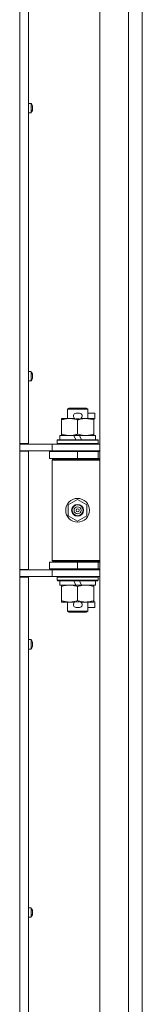
# Model space of a CAD drawing. Units: millimetres. Extents: x 0 to 29931, y -7 to 21000.
# Drawn here: x 20627 to 20699, y 14405 to 14984 of the extents above; entities that cross this region are included whole.
import ezdxf

# ---------------------------------------------------------------- set-up
doc = ezdxf.new("R2010")
doc.units = ezdxf.units.MM
doc.linetypes.add('K5LT_THIN', pattern=[0])
doc.layers.add('R', color=1, linetype='Continuous', true_color=0xff0000)
doc.layers.add('WELDING', color=7, linetype='Continuous', true_color=0xffffff)

msp = doc.modelspace()

# ---------------------------------------------------------------- linework, layer by layer
at = {"layer": 'R', "color": 7, "linetype": 'K5LT_THIN', "lineweight": 18}
for p, q in [((20674, 13745.15), (20674, 15646.15)), ((20691, 13745.15), (20691, 15646.15)), ((20699, 15646.15), (20699, 13745.15)), ((20627, 14734.9), (20627, 15293.4)), ((20632.2, 15293.4), (20632.2, 14734.9)), ((20633.63, 14935.1), (20632.2, 14935.1)), ((20632.2, 14929.5), (20632.2, 14935.1)), ((20633.63, 14929.5), (20632.2, 14929.5)), ((20633.63, 14929.5), (20633.63, 14935.1)), ((20633.8, 14929.59), (20633.8, 14935)), ((20634.4, 14933.64), (20634.41, 14933.64)), ((20634.4, 14932.64), (20634.5, 14932.66)), ((20634.5, 14931.93), (20634.4, 14931.95)), ((20634.41, 14930.95), (20634.4, 14930.95)), ((20633.63, 14777.33), (20632.2, 14777.33)), ((20632.2, 14771.73), (20632.2, 14777.33)), ((20633.63, 14771.73), (20633.63, 14777.33)), ((20633.8, 14771.82), (20633.8, 14777.24)), ((20634.4, 14775.87), (20634.41, 14775.88)), ((20634.4, 14774.88), (20634.5, 14774.89)), ((20634.5, 14774.17), (20634.4, 14774.19)), ((20634.41, 14773.18), (20634.4, 14773.19)), ((20633.63, 14771.73), (20632.2, 14771.73)), ((20655, 14755.07), (20656, 14755.65)), ((20666, 14755.65), (20656, 14755.65)), ((20667, 14755.07), (20666, 14755.65)), ((20667, 14755.07), (20655, 14755.07)), ((20655, 14755.07), (20655, 14749.65)), ((20660.1, 14752.75), (20662.1, 14752.75)), ((20667, 14755.07), (20667, 14749.65)), ((20667, 14752.75), (20671.2, 14752.75)), ((20671.2, 14752.75), (20671.2, 14749.55)), ((20651.5, 14748.8), (20651.5, 14749.65)), ((20651.5, 14749.65), (20656.25, 14749.65)), ((20651.5, 14748.8), (20651.5, 14740.5)), ((20656.25, 14749.65), (20659.54, 14749.65)), ((20660.14, 14749.55), (20662.05, 14749.55)), ((20661, 14748.8), (20661, 14740.5)), ((20662.66, 14749.65), (20665.75, 14749.65)), ((20665.75, 14749.65), (20670.5, 14749.65)), ((20670.5, 14749.65), (20670.5, 14748.8)), ((20670.5, 14749.55), (20671.2, 14749.55)), ((20670.5, 14748.8), (20670.5, 14740.5)), ((20650.5, 14739.65), (20650.5, 14737.15)), ((20658.82, 14739.65), (20650.5, 14739.65)), ((20651.5, 14739.65), (20651.5, 14740.5)), ((20662.13, 14739.65), (20658.82, 14739.65)), ((20659.99, 14737.15), (20658.82, 14739.65)), ((20663.3, 14737.15), (20662.13, 14739.65)), ((20671.5, 14739.65), (20662.13, 14739.65)), ((20670.5, 14740.5), (20670.5, 14739.65)), ((20671.5, 14739.65), (20671.5, 14737.15)), ((20627, 14734.9), (20627, 14730.4)), ((20632.2, 14734.9), (20627, 14734.9)), ((20627, 14734.65), (20629.65, 14734.65)), ((20629.65, 14734.65), (20646, 14734.65)), ((20631, 14734.65), (20631, 14734.9)), ((20646, 14734.65), (20674, 14734.65)), ((20646, 14730.65), (20646, 14734.65)), ((20649, 14736.85), (20649.17, 14737.15)), ((20649, 14736.85), (20649, 14734.95)), ((20673, 14736.85), (20649, 14736.85)), ((20673, 14734.95), (20649, 14734.95)), ((20649, 14734.95), (20649.17, 14734.65)), ((20672.83, 14737.15), (20649.17, 14737.15)), ((20673, 14736.85), (20672.83, 14737.15)), ((20673, 14734.95), (20672.83, 14734.65)), ((20673, 14736.85), (20673, 14734.95)), ((20627, 14730.65), (20646, 14730.65)), ((20627, 14660.9), (20627, 14730.4)), ((20632.2, 14730.4), (20627, 14730.4)), ((20631, 14730.4), (20631, 14730.65)), ((20632.2, 14730.4), (20632.2, 14660.9)), ((20644.5, 14730.15), (20661, 14730.15)), ((20644.5, 14726.15), (20644.5, 14730.15)), ((20646, 14730.65), (20674, 14730.65)), ((20655, 14730.65), (20655, 14730.15)), ((20661, 14726.15), (20661, 14730.15)), ((20661, 14730.15), (20673, 14730.15)), ((20667, 14730.65), (20667, 14730.15)), ((20673, 14726.15), (20673, 14730.15)), ((20673, 14730.15), (20674, 14730.15)), ((20644.5, 14726.15), (20661, 14726.15)), ((20646, 14725.15), (20646.5, 14725.65)), ((20646, 14725.15), (20646, 14666.15)), ((20674, 14725.15), (20646, 14725.15)), ((20674, 14725.65), (20646.5, 14725.65)), ((20655, 14726.15), (20655, 14725.65)), ((20661, 14726.15), (20673, 14726.15)), ((20667, 14726.15), (20667, 14725.65)), ((20673, 14726.15), (20674, 14726.15)), ((20655.5, 14698.83), (20661, 14702)), ((20655.5, 14692.47), (20655.5, 14698.83)), ((20661, 14702), (20666.5, 14698.83)), ((20666.5, 14698.83), (20666.5, 14692.47)), ((20661, 14689.3), (20655.5, 14692.47)), ((20666.5, 14692.47), (20661, 14689.3)), ((20661, 14665.15), (20644.5, 14665.15)), ((20644.5, 14665.15), (20644.5, 14661.15)), ((20674, 14666.15), (20646, 14666.15)), ((20646, 14666.15), (20646.5, 14665.65)), ((20674, 14665.65), (20646.5, 14665.65)), ((20655, 14665.65), (20655, 14665.15)), ((20673, 14665.15), (20661, 14665.15)), ((20661, 14665.15), (20661, 14661.15)), ((20667, 14665.65), (20667, 14665.15)), ((20674, 14665.15), (20673, 14665.15)), ((20673, 14665.15), (20673, 14661.15)), ((20632.2, 14660.9), (20627, 14660.9)), ((20627, 14660.9), (20627, 14656.4)), ((20646, 14660.65), (20627, 14660.65)), ((20631, 14660.65), (20631, 14660.9)), ((20661, 14661.15), (20644.5, 14661.15)), ((20646, 14660.65), (20646, 14656.65)), ((20674, 14660.65), (20646, 14660.65)), ((20655, 14661.15), (20655, 14660.65)), ((20673, 14661.15), (20661, 14661.15)), ((20667, 14661.15), (20667, 14660.65)), ((20674, 14661.15), (20673, 14661.15)), ((20627, 14656.65), (20629.65, 14656.65)), ((20627, 14097.9), (20627, 14656.4)), ((20632.2, 14656.4), (20627, 14656.4)), ((20646, 14656.65), (20629.65, 14656.65)), ((20631, 14656.4), (20631, 14656.65)), ((20632.2, 14656.4), (20632.2, 14097.9)), ((20674, 14656.65), (20646, 14656.65)), ((20649, 14656.35), (20649.17, 14656.65)), ((20649, 14656.35), (20649, 14654.45)), ((20673, 14656.35), (20649, 14656.35)), ((20673, 14654.45), (20649, 14654.45)), ((20649, 14654.45), (20649.17, 14654.15)), ((20672.83, 14654.15), (20649.17, 14654.15)), ((20650.5, 14654.15), (20650.5, 14651.65)), ((20659.99, 14651.65), (20650.5, 14651.65)), ((20651.5, 14650.8), (20651.5, 14651.65)), ((20659.99, 14651.65), (20658.82, 14654.15)), ((20659.99, 14651.65), (20663.3, 14651.65)), ((20663.3, 14651.65), (20662.13, 14654.15)), ((20671.5, 14651.65), (20663.3, 14651.65)), ((20670.5, 14651.65), (20670.5, 14650.8)), ((20671.5, 14654.15), (20671.5, 14651.65)), ((20673, 14656.35), (20672.83, 14656.65)), ((20673, 14654.45), (20672.83, 14654.15)), ((20673, 14656.35), (20673, 14654.45)), ((20651.5, 14650.8), (20651.5, 14642.5)), ((20661, 14650.8), (20661, 14642.5)), ((20670.5, 14650.8), (20670.5, 14642.5)), ((20651.5, 14641.65), (20651.5, 14642.5)), ((20656.25, 14641.65), (20651.5, 14641.65)), ((20655, 14641.65), (20655, 14636.23)), ((20659.54, 14641.65), (20656.25, 14641.65)), ((20660.14, 14641.75), (20662.05, 14641.75)), ((20670.5, 14641.65), (20662.66, 14641.65)), ((20667, 14641.65), (20667, 14636.23)), ((20670.5, 14642.5), (20670.5, 14641.65)), ((20670.5, 14641.75), (20671.2, 14641.75)), ((20671.2, 14641.75), (20671.2, 14638.55)), ((20667, 14636.23), (20655, 14636.23)), ((20655, 14636.23), (20656, 14635.65)), ((20666, 14635.65), (20656, 14635.65)), ((20660.1, 14638.55), (20662.1, 14638.55)), ((20667, 14636.23), (20666, 14635.65)), ((20667, 14638.55), (20671.2, 14638.55)), ((20633.63, 14619.57), (20632.2, 14619.57)), ((20632.2, 14613.97), (20632.2, 14619.57)), ((20633.63, 14613.97), (20633.63, 14619.57)), ((20633.8, 14614.06), (20633.8, 14619.48)), ((20634.4, 14618.11), (20634.41, 14618.12)), ((20634.4, 14617.11), (20634.5, 14617.13)), ((20633.63, 14613.97), (20632.2, 14613.97)), ((20634.5, 14616.41), (20634.4, 14616.42)), ((20634.41, 14615.42), (20634.4, 14615.43)), ((20633.63, 14461.8), (20632.2, 14461.8)), ((20632.2, 14456.2), (20632.2, 14461.8)), ((20633.63, 14456.2), (20633.63, 14461.8)), ((20633.8, 14456.3), (20633.8, 14461.71)), ((20634.4, 14460.35), (20634.41, 14460.35)), ((20633.63, 14456.2), (20632.2, 14456.2)), ((20634.4, 14459.35), (20634.5, 14459.36)), ((20634.5, 14458.64), (20634.4, 14458.66)), ((20634.41, 14457.66), (20634.4, 14457.66))]:
    msp.add_line(p, q, dxfattribs=at)
for radius in [7, 3.49, 3.49, 3.25, 3.19, 3.19, 2.1, 0.9]:
    msp.add_circle((20661, 14695.65), radius, dxfattribs=at)
for centre, radius, start, end in [((20633.63, 14934.9), 0.2, 32.79717, 90), ((20633.63, 14929.7), 0.2, 270, 327.20283), ((20629.6, 14932.3), 5, 15.63841, 32.79717), ((20629.6, 14932.3), 5, 327.20283, 344.36159), ((20633.63, 14777.13), 0.2, 32.79717, 90), ((20629.6, 14774.53), 5, 15.63841, 32.79717), ((20629.6, 14774.53), 5, 327.20283, 344.36159), ((20633.63, 14771.93), 0.2, 270, 327.20283), ((20660.1, 14751.15), 1.6, 90, 249.63587), ((20662.1, 14751.15), 1.6, 290.36413, 90), ((20673, 14722.15), 4, 90, 118.95665), ((20673, 14669.15), 4, 241.0466, 270), ((20660.1, 14640.15), 1.6, 110.36413, 270), ((20662.1, 14640.15), 1.6, 270, 69.63587), ((20633.63, 14619.37), 0.2, 32.79717, 90), ((20629.6, 14616.77), 5, 15.63841, 32.79717), ((20633.63, 14614.17), 0.2, 270, 327.20283), ((20629.6, 14616.77), 5, 327.20283, 344.36159), ((20633.63, 14461.6), 0.2, 32.79717, 90), ((20629.6, 14459), 5, 15.63841, 32.79717), ((20633.63, 14456.4), 0.2, 270, 327.20283), ((20629.6, 14459), 5, 327.20283, 344.36159)]:
    msp.add_arc(centre, radius, start, end, dxfattribs=at)
for centre, major_axis, ratio, start_param, end_param in [((20629.65, 14932.3), (0, 4.99), 0.989534, 4.899268, 4.984755), ((20629.65, 14932.3), (0, 4.99), 0.989534, 4.899268, 4.984755), ((20630.19, 14932.3), (0, 4.86), 0.870724, 4.712389, 4.783802), ((20630.19, 14932.3), (0, 4.86), 0.870724, 4.640976, 4.783802), ((20630.19, 14932.3), (0, 4.86), 0.870724, 4.640976, 4.712389), ((20629.65, 14932.3), (0, 4.99), 0.989534, 4.440023, 4.52551), ((20629.65, 14932.3), (0, 4.99), 0.989534, 4.440023, 4.52551), ((20629.65, 14774.53), (0, 4.99), 0.989534, 4.899268, 4.984755), ((20629.65, 14774.53), (0, 4.99), 0.989534, 4.899268, 4.984755), ((20630.19, 14774.53), (0, 4.86), 0.870724, 4.712389, 4.783802), ((20630.19, 14774.53), (0, 4.86), 0.870724, 4.640976, 4.783802), ((20630.19, 14774.53), (0, 4.86), 0.870724, 4.640976, 4.712389), ((20629.65, 14774.53), (0, 4.99), 0.989534, 4.440023, 4.52551), ((20629.65, 14774.53), (0, 4.99), 0.989534, 4.440023, 4.52551), ((20629.65, 14616.77), (0, 4.99), 0.989534, 4.899268, 4.984755), ((20629.65, 14616.77), (0, 4.99), 0.989534, 4.899268, 4.984755), ((20630.19, 14616.77), (0, 4.86), 0.870724, 4.712389, 4.783802), ((20630.19, 14616.77), (0, 4.86), 0.870724, 4.640976, 4.783802), ((20630.19, 14616.77), (0, 4.86), 0.870724, 4.640976, 4.712389), ((20629.65, 14616.77), (0, 4.99), 0.989534, 4.440023, 4.52551), ((20629.65, 14616.77), (0, 4.99), 0.989534, 4.440023, 4.52551), ((20629.65, 14459), (0, 4.99), 0.989534, 4.899268, 4.984755), ((20629.65, 14459), (0, 4.99), 0.989534, 4.899268, 4.984755), ((20630.19, 14459), (0, 4.86), 0.870724, 4.712389, 4.783802), ((20630.19, 14459), (0, 4.86), 0.870724, 4.640976, 4.783802), ((20630.19, 14459), (0, 4.86), 0.870724, 4.640976, 4.712389), ((20629.65, 14459), (0, 4.99), 0.989534, 4.440023, 4.52551), ((20629.65, 14459), (0, 4.99), 0.989534, 4.440023, 4.52551)]:
    msp.add_ellipse(centre, major_axis=major_axis, ratio=ratio, start_param=start_param, end_param=end_param, dxfattribs=at)
at = {"layer": 'WELDING', "color": 7, "linetype": 'K5LT_THIN', "lineweight": 18}
for points in [[(20634.5, 14933.22), (20634.52, 14933.08), (20634.54, 14932.94), (20634.55, 14932.79)], [(20634.55, 14932.79), (20634.54, 14932.94), (20634.52, 14933.08), (20634.5, 14933.22)], [(20634.5, 14932.66), (20634.52, 14932.7), (20634.54, 14932.75), (20634.55, 14932.79)], [(20634.55, 14932.79), (20634.54, 14932.75), (20634.52, 14932.7), (20634.5, 14932.66)], [(20634.5, 14931.93), (20634.52, 14931.89), (20634.54, 14931.84), (20634.55, 14931.8)], [(20634.55, 14931.8), (20634.54, 14931.84), (20634.52, 14931.89), (20634.5, 14931.93)], [(20634.55, 14931.8), (20634.54, 14931.66), (20634.52, 14931.51), (20634.5, 14931.37)], [(20634.5, 14931.37), (20634.52, 14931.51), (20634.54, 14931.66), (20634.55, 14931.8)], [(20634.5, 14775.46), (20634.52, 14775.32), (20634.54, 14775.17), (20634.55, 14775.03)], [(20634.55, 14775.03), (20634.54, 14775.17), (20634.52, 14775.32), (20634.5, 14775.46)], [(20634.5, 14774.89), (20634.52, 14774.94), (20634.54, 14774.98), (20634.55, 14775.03)], [(20634.55, 14775.03), (20634.54, 14774.98), (20634.52, 14774.94), (20634.5, 14774.89)], [(20634.5, 14774.17), (20634.52, 14774.12), (20634.54, 14774.08), (20634.55, 14774.04)], [(20634.55, 14774.04), (20634.54, 14774.08), (20634.52, 14774.12), (20634.5, 14774.17)], [(20634.55, 14774.04), (20634.54, 14773.89), (20634.52, 14773.75), (20634.5, 14773.61)], [(20634.5, 14773.61), (20634.52, 14773.75), (20634.54, 14773.89), (20634.55, 14774.04)], [(20634.5, 14617.69), (20634.52, 14617.55), (20634.54, 14617.41), (20634.55, 14617.26)], [(20634.55, 14617.26), (20634.54, 14617.41), (20634.52, 14617.55), (20634.5, 14617.69)], [(20634.5, 14617.13), (20634.52, 14617.17), (20634.54, 14617.22), (20634.55, 14617.26)], [(20634.55, 14617.26), (20634.54, 14617.22), (20634.52, 14617.17), (20634.5, 14617.13)], [(20634.5, 14616.41), (20634.52, 14616.36), (20634.54, 14616.32), (20634.55, 14616.27)], [(20634.55, 14616.27), (20634.54, 14616.32), (20634.52, 14616.36), (20634.5, 14616.41)], [(20634.55, 14616.27), (20634.54, 14616.13), (20634.52, 14615.98), (20634.5, 14615.84)], [(20634.5, 14615.84), (20634.52, 14615.98), (20634.54, 14616.13), (20634.55, 14616.27)], [(20634.5, 14459.93), (20634.52, 14459.79), (20634.54, 14459.64), (20634.55, 14459.5)], [(20634.55, 14459.5), (20634.54, 14459.64), (20634.52, 14459.79), (20634.5, 14459.93)], [(20634.5, 14459.36), (20634.52, 14459.41), (20634.54, 14459.46), (20634.55, 14459.5)], [(20634.55, 14459.5), (20634.54, 14459.46), (20634.52, 14459.41), (20634.5, 14459.36)], [(20634.5, 14458.64), (20634.52, 14458.6), (20634.54, 14458.55), (20634.55, 14458.51)], [(20634.55, 14458.51), (20634.54, 14458.55), (20634.52, 14458.6), (20634.5, 14458.64)], [(20634.55, 14458.51), (20634.54, 14458.36), (20634.52, 14458.22), (20634.5, 14458.08)], [(20634.5, 14458.08), (20634.52, 14458.22), (20634.54, 14458.36), (20634.55, 14458.51)]]:
    msp.add_open_spline(points, degree=3, dxfattribs=at)
for points, knots in [([(20656.25, 14749.65), (20655.94, 14749.65), (20655.33, 14749.63), (20654.56, 14749.54), (20653.7, 14749.4), (20652.73, 14749.18), (20651.91, 14748.94), (20651.5, 14748.8)], [0, 0, 0, 0, 1.523216, 3.057663, 3.814901, 5.878539, 8, 8, 8, 8]), ([(20661, 14748.8), (20660.57, 14748.94), (20659.83, 14749.17), (20658.82, 14749.4), (20658, 14749.53), (20657.26, 14749.62), (20656.68, 14749.65), (20656.34, 14749.65), (20656.25, 14749.65)], [0, 0, 0, 0, 2.494996, 4.309231, 5.73815, 7.133977, 8.472011, 9, 9, 9, 9]), ([(20665.75, 14749.65), (20665.54, 14749.65), (20665.1, 14749.64), (20664.46, 14749.59), (20663.83, 14749.51), (20663.02, 14749.37), (20662.08, 14749.14), (20661.35, 14748.92), (20661, 14748.8)], [0, 0, 0, 0, 1.192024, 2.404251, 3.60809, 4.765234, 6.955738, 9, 9, 9, 9]), ([(20670.5, 14748.8), (20670, 14748.97), (20669.25, 14749.19), (20668.27, 14749.4), (20667.61, 14749.52), (20666.99, 14749.59), (20666.37, 14749.64), (20665.95, 14749.65), (20665.75, 14749.65)], [0, 0, 0, 0, 2.905563, 4.375924, 5.511195, 6.679161, 7.850161, 9, 9, 9, 9]), ([(20651.5, 14740.5), (20652.08, 14740.31), (20652.92, 14740.06), (20654.03, 14739.84), (20654.76, 14739.73), (20655.49, 14739.67), (20655.98, 14739.65), (20656.25, 14739.65)], [0, 0, 0, 0, 3.005828, 4.318193, 5.5895, 6.632109, 8, 8, 8, 8]), ([(20656.25, 14739.65), (20656.57, 14739.65), (20657.11, 14739.67), (20657.96, 14739.76), (20658.87, 14739.91), (20659.92, 14740.16), (20660.65, 14740.38), (20661, 14740.5)], [0, 0, 0, 0, 1.597458, 2.676777, 4.235764, 6.182879, 8, 8, 8, 8]), ([(20661, 14740.5), (20661.56, 14740.31), (20662.37, 14740.08), (20663.37, 14739.87), (20663.97, 14739.77), (20664.49, 14739.71), (20665.08, 14739.66), (20665.7, 14739.64), (20666.31, 14739.66), (20666.76, 14739.69), (20667.26, 14739.74), (20667.9, 14739.83), (20669.04, 14740.05), (20669.92, 14740.31), (20670.5, 14740.5)], [0, 0, 0, 0, 2.72415, 3.912285, 4.716446, 5.530362, 6.353984, 7.500189, 8.40607, 9.211142, 9.605533, 10.761675, 12.184093, 15, 15, 15, 15]), ([(20656.25, 14651.65), (20655.94, 14651.65), (20655.33, 14651.63), (20654.56, 14651.54), (20653.7, 14651.4), (20652.73, 14651.18), (20651.91, 14650.94), (20651.5, 14650.8)], [0, 0, 0, 0, 1.523216, 3.057663, 3.814901, 5.878539, 8, 8, 8, 8]), ([(20661, 14650.8), (20660.57, 14650.94), (20659.83, 14651.17), (20658.82, 14651.4), (20658, 14651.53), (20657.26, 14651.62), (20656.68, 14651.65), (20656.34, 14651.65), (20656.25, 14651.65)], [0, 0, 0, 0, 2.494996, 4.309231, 5.73815, 7.133977, 8.472011, 9, 9, 9, 9]), ([(20665.75, 14651.65), (20665.54, 14651.65), (20665.1, 14651.64), (20664.46, 14651.59), (20663.83, 14651.51), (20663.02, 14651.37), (20662.08, 14651.14), (20661.35, 14650.92), (20661, 14650.8)], [0, 0, 0, 0, 1.192024, 2.404251, 3.60809, 4.765234, 6.955738, 9, 9, 9, 9]), ([(20670.5, 14650.8), (20670, 14650.97), (20669.25, 14651.19), (20668.27, 14651.4), (20667.61, 14651.52), (20666.99, 14651.59), (20666.37, 14651.64), (20665.95, 14651.65), (20665.75, 14651.65)], [0, 0, 0, 0, 2.905563, 4.375924, 5.511195, 6.679161, 7.850161, 9, 9, 9, 9]), ([(20651.5, 14642.5), (20652.08, 14642.31), (20652.92, 14642.06), (20654.03, 14641.84), (20654.76, 14641.73), (20655.49, 14641.67), (20655.98, 14641.65), (20656.25, 14641.65)], [0, 0, 0, 0, 3.005828, 4.318193, 5.5895, 6.632109, 8, 8, 8, 8]), ([(20656.25, 14641.65), (20656.57, 14641.65), (20657.11, 14641.67), (20657.96, 14641.76), (20658.87, 14641.91), (20659.92, 14642.16), (20660.65, 14642.38), (20661, 14642.5)], [0, 0, 0, 0, 1.597458, 2.676777, 4.235764, 6.182879, 8, 8, 8, 8]), ([(20661, 14642.5), (20661.56, 14642.31), (20662.37, 14642.08), (20663.37, 14641.87), (20663.97, 14641.77), (20664.49, 14641.71), (20665.08, 14641.66), (20665.7, 14641.64), (20666.31, 14641.66), (20666.76, 14641.69), (20667.26, 14641.74), (20667.9, 14641.83), (20669.04, 14642.05), (20669.92, 14642.31), (20670.5, 14642.5)], [0, 0, 0, 0, 2.72415, 3.912285, 4.716446, 5.530362, 6.353984, 7.500189, 8.40607, 9.211142, 9.605533, 10.761675, 12.184093, 15, 15, 15, 15])]:
    msp.add_open_spline(points, degree=3, knots=knots, dxfattribs=at)

doc.saveas('drawing.dxf')
